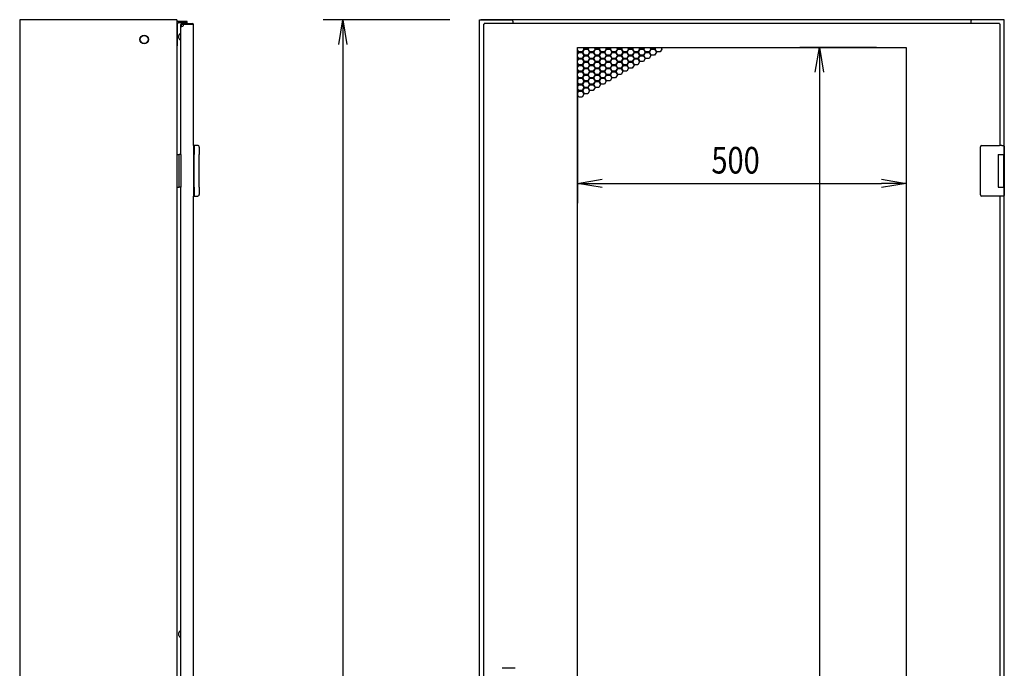
# Model space of a CAD drawing. Extents: x -84828 to -76428, y -65953 to -60013.
# Drawn here: x -81286 to -79787, y -63382 to -62394 of the extents above; entities that cross this region are included whole.
import ezdxf

# ---------------------------------------------------------------- set-up
doc = ezdxf.new("R2010")
doc.units = 0
doc.header["$LTSCALE"] = 0.1
doc.layers.get('0').update_dxf_attribs({"linetype": 'CONTINUOUS'})
doc.styles.add('y-15', font='romans.shx', dxfattribs={"width": 0.8, "height": 40.5, "bigfont": 'BIGFONT.shx'})

msp = doc.modelspace()

# ---------------------------------------------------------------- linework, layer by layer
for p, q in [((-81285.9, -62394.1), (-81285.9, -64594.1)), ((-81046.4, -62394.1), (-81285.9, -62394.1)), ((-81046.4, -62394.1), (-81046.4, -64594.1)), ((-80630.9, -62394.1), (-80823.9, -62394.1)), ((-80800.2, -62431.6), (-80793.9, -62394.1)), ((-80793.9, -62394.1), (-80787.7, -62431.6)), ((-80793.9, -62394.1), (-80793.9, -62431.6)), ((-80585.9, -64594.1), (-80585.9, -62394.1)), ((-80585.9, -62394.1), (-80582.9, -62394.1)), ((-79788.9, -62394.1), (-80583.9, -62394.1)), ((-80582.9, -62394.1), (-80536.9, -62394.1)), ((-80534.9, -62396.1), (-80534.9, -62400.1)), ((-79837.9, -62396.1), (-79837.9, -62400.1)), ((-79789.9, -62394.1), (-79835.9, -62394.1)), ((-79788.9, -62394.1), (-79790.9, -62394.1)), ((-79786.9, -62394.1), (-79789.9, -62394.1)), ((-79786.9, -62603.6), (-79786.9, -62394.1)), ((-81045.6, -62434.1), (-81045.6, -62400.2)), ((-81031.1, -62396.8), (-81044.5, -62396.8)), ((-81031.1, -62399.1), (-81044.5, -62399.1)), ((-81039.4, -62401.6), (-81040.4, -62401.6)), ((-81040.4, -62599.1), (-81040.4, -62401.6)), ((-81039.4, -62404.6), (-81039.4, -62401.6)), ((-81038.9, -62400.1), (-81022.9, -62400.1)), ((-81038.9, -62401.1), (-81022.9, -62401.1)), ((-81031.1, -62399.1), (-81031.1, -62396.8)), ((-81022.9, -62400.1), (-81022.9, -62401.1)), ((-81021.4, -62585.6), (-81021.4, -62401.6)), ((-80579.9, -62401.1), (-80578.9, -62401.1)), ((-80579.9, -62401.1), (-80579.9, -64558.1)), ((-80578.9, -62400.1), (-80578.9, -62401.1)), ((-79793.9, -62400.1), (-80578.9, -62400.1)), ((-79793.9, -62400.1), (-79793.9, -62401.1)), ((-79792.9, -62401.1), (-79793.9, -62401.1)), ((-79792.9, -62585.6), (-79792.9, -62401.1)), ((-81043.4, -62421.1), (-81043.4, -62418.1)), ((-81043.4, -62422.1), (-81043.4, -62421.1)), ((-81046.4, -62434.1), (-81045.6, -62434.1)), ((-80793.9, -62431.6), (-80793.9, -64556.6)), ((-80436.4, -64522.6), (-80436.4, -62436.6)), ((-80436.4, -62436.6), (-79936.4, -62436.6)), ((-80436.4, -62437.3), (-80436, -62436.6)), ((-80434.6, -62443.2), (-80436.4, -62440.1)), ((-80426.8, -62438.7), (-80429.4, -62443.2)), ((-80428.7, -62443.6), (-80426.1, -62439.1)), ((-80428.1, -62436.6), (-80426.8, -62438.7)), ((-80426.1, -62438.3), (-80427.2, -62436.6)), ((-80420.9, -62438.3), (-80426.1, -62438.3)), ((-80426.1, -62439.1), (-80420.9, -62439.1)), ((-80419.9, -62436.6), (-80420.9, -62438.3)), ((-80420.9, -62439.1), (-80418.3, -62443.6)), ((-80420.3, -62438.7), (-80419, -62436.6)), ((-80417.7, -62443.2), (-80420.3, -62438.7)), ((-80409.9, -62438.7), (-80412.5, -62443.2)), ((-80411.8, -62443.6), (-80409.2, -62439.1)), ((-80411.1, -62436.6), (-80409.9, -62438.7)), ((-80409.2, -62438.3), (-80410.2, -62436.6)), ((-80404, -62438.3), (-80409.2, -62438.3)), ((-80409.2, -62439.1), (-80404, -62439.1)), ((-80403, -62436.6), (-80404, -62438.3)), ((-80404, -62439.1), (-80401.4, -62443.6)), ((-80403.3, -62438.7), (-80402, -62436.6)), ((-80400.7, -62443.2), (-80403.3, -62438.7)), ((-80392.9, -62438.7), (-80395.5, -62443.2)), ((-80394.8, -62443.6), (-80392.2, -62439.1)), ((-80394.1, -62436.6), (-80392.9, -62438.7)), ((-80392.2, -62438.3), (-80393.2, -62436.6)), ((-80387, -62438.3), (-80392.2, -62438.3)), ((-80392.2, -62439.1), (-80387, -62439.1)), ((-80386, -62436.6), (-80387, -62438.3)), ((-80387, -62439.1), (-80384.4, -62443.6)), ((-80386.3, -62438.7), (-80385.1, -62436.6)), ((-80383.7, -62443.2), (-80386.3, -62438.7)), ((-80375.9, -62438.7), (-80378.5, -62443.2)), ((-80377.8, -62443.6), (-80375.2, -62439.1)), ((-80377.2, -62436.6), (-80375.9, -62438.7)), ((-80375.2, -62438.3), (-80376.2, -62436.6)), ((-80370, -62438.3), (-80375.2, -62438.3)), ((-80375.2, -62439.1), (-80370, -62439.1)), ((-80369, -62436.6), (-80370, -62438.3)), ((-80370, -62439.1), (-80367.4, -62443.6)), ((-80369.3, -62438.7), (-80368.1, -62436.6)), ((-80366.7, -62443.2), (-80369.3, -62438.7)), ((-80358.9, -62438.7), (-80361.5, -62443.2)), ((-80360.9, -62443.6), (-80358.3, -62439.1)), ((-80360.2, -62436.6), (-80358.9, -62438.7)), ((-80358.3, -62438.3), (-80359.3, -62436.6)), ((-80353.1, -62438.3), (-80358.3, -62438.3)), ((-80358.3, -62439.1), (-80353.1, -62439.1)), ((-80352, -62436.6), (-80353.1, -62438.3)), ((-80353.1, -62439.1), (-80350.5, -62443.6)), ((-80352.4, -62438.7), (-80351.1, -62436.6)), ((-80349.8, -62443.2), (-80352.4, -62438.7)), ((-80342, -62438.7), (-80344.6, -62443.2)), ((-80343.9, -62443.6), (-80341.3, -62439.1)), ((-80343.2, -62436.6), (-80342, -62438.7)), ((-80341.3, -62438.3), (-80342.3, -62436.6)), ((-80336.1, -62438.3), (-80341.3, -62438.3)), ((-80341.3, -62439.1), (-80336.1, -62439.1)), ((-80335.1, -62436.6), (-80336.1, -62438.3)), ((-80336.1, -62439.1), (-80333.5, -62443.6)), ((-80335.4, -62438.7), (-80334.2, -62436.6)), ((-80332.8, -62443.2), (-80335.4, -62438.7)), ((-80325, -62438.7), (-80327.6, -62443.2)), ((-80326.9, -62443.6), (-80324.3, -62439.1)), ((-80326.3, -62436.6), (-80325, -62438.7)), ((-80324.3, -62438.3), (-80325.3, -62436.6)), ((-80319.1, -62438.3), (-80324.3, -62438.3)), ((-80324.3, -62439.1), (-80319.1, -62439.1)), ((-80318.1, -62436.6), (-80319.1, -62438.3)), ((-80319.1, -62439.1), (-80316.5, -62443.6)), ((-80318.4, -62438.7), (-80317.2, -62436.6)), ((-80315.8, -62443.2), (-80318.4, -62438.7)), ((-80308, -62438.7), (-80310.6, -62443.2)), ((-80309.3, -62436.6), (-80308, -62438.7)), ((-79981.4, -62436.6), (-80098.2, -62436.6)), ((-80074.5, -62474.1), (-80068.2, -62436.6)), ((-80068.2, -62436.6), (-80062, -62474.1)), ((-80068.2, -62436.6), (-80068.2, -62474.1)), ((-79936.4, -62436.6), (-79936.4, -64522.6)), ((-80436.4, -62441.7), (-80435.3, -62443.6)), ((-80435.3, -62443.6), (-80436.4, -62445.5)), ((-80436.4, -62447.1), (-80434.6, -62444)), ((-80434.6, -62453), (-80436.4, -62449.9)), ((-80436.4, -62451.5), (-80435.3, -62453.4)), ((-80435.3, -62453.4), (-80436.4, -62455.3)), ((-80436.4, -62456.9), (-80434.6, -62453.8)), ((-80429.4, -62443.2), (-80434.6, -62443.2)), ((-80434.6, -62444), (-80429.4, -62444)), ((-80429.4, -62453), (-80434.6, -62453)), ((-80434.6, -62453.8), (-80429.4, -62453.8)), ((-80429.4, -62444), (-80426.8, -62448.5)), ((-80426.8, -62448.5), (-80429.4, -62453)), ((-80429.4, -62453.8), (-80426.8, -62458.3)), ((-80426.1, -62448.1), (-80428.7, -62443.6)), ((-80428.7, -62453.4), (-80426.1, -62448.9)), ((-80426.1, -62457.9), (-80428.7, -62453.4)), ((-80420.9, -62448.1), (-80426.1, -62448.1)), ((-80426.1, -62448.9), (-80420.9, -62448.9)), ((-80418.3, -62443.6), (-80420.9, -62448.1)), ((-80420.9, -62448.9), (-80418.3, -62453.4)), ((-80418.3, -62453.4), (-80420.9, -62457.9)), ((-80420.3, -62448.5), (-80417.7, -62444)), ((-80417.7, -62453), (-80420.3, -62448.5)), ((-80420.3, -62458.3), (-80417.7, -62453.8)), ((-80412.5, -62443.2), (-80417.7, -62443.2)), ((-80417.7, -62444), (-80412.5, -62444)), ((-80412.5, -62453), (-80417.7, -62453)), ((-80417.7, -62453.8), (-80412.5, -62453.8)), ((-80412.5, -62444), (-80409.9, -62448.5)), ((-80409.9, -62448.5), (-80412.5, -62453)), ((-80412.5, -62453.8), (-80409.9, -62458.3)), ((-80409.2, -62448.1), (-80411.8, -62443.6)), ((-80411.8, -62453.4), (-80409.2, -62448.9)), ((-80409.2, -62457.9), (-80411.8, -62453.4)), ((-80404, -62448.1), (-80409.2, -62448.1)), ((-80409.2, -62448.9), (-80404, -62448.9)), ((-80401.4, -62443.6), (-80404, -62448.1)), ((-80404, -62448.9), (-80401.4, -62453.4)), ((-80401.4, -62453.4), (-80404, -62457.9)), ((-80403.3, -62448.5), (-80400.7, -62444)), ((-80400.7, -62453), (-80403.3, -62448.5)), ((-80403.3, -62458.3), (-80400.7, -62453.8)), ((-80395.5, -62443.2), (-80400.7, -62443.2)), ((-80400.7, -62444), (-80395.5, -62444)), ((-80395.5, -62453), (-80400.7, -62453)), ((-80400.7, -62453.8), (-80395.5, -62453.8)), ((-80395.5, -62444), (-80392.9, -62448.5)), ((-80392.9, -62448.5), (-80395.5, -62453)), ((-80395.5, -62453.8), (-80392.9, -62458.3)), ((-80392.2, -62448.1), (-80394.8, -62443.6)), ((-80394.8, -62453.4), (-80392.2, -62448.9)), ((-80392.2, -62457.9), (-80394.8, -62453.4)), ((-80387, -62448.1), (-80392.2, -62448.1)), ((-80392.2, -62448.9), (-80387, -62448.9)), ((-80384.4, -62443.6), (-80387, -62448.1)), ((-80387, -62448.9), (-80384.4, -62453.4)), ((-80384.4, -62453.4), (-80387, -62457.9)), ((-80386.3, -62448.5), (-80383.7, -62444)), ((-80383.7, -62453), (-80386.3, -62448.5)), ((-80386.3, -62458.3), (-80383.7, -62453.8)), ((-80378.5, -62443.2), (-80383.7, -62443.2)), ((-80383.7, -62444), (-80378.5, -62444)), ((-80378.5, -62453), (-80383.7, -62453)), ((-80383.7, -62453.8), (-80378.5, -62453.8)), ((-80378.5, -62444), (-80375.9, -62448.5)), ((-80375.9, -62448.5), (-80378.5, -62453)), ((-80378.5, -62453.8), (-80375.9, -62458.3)), ((-80375.2, -62448.1), (-80377.8, -62443.6)), ((-80377.8, -62453.4), (-80375.2, -62448.9)), ((-80375.2, -62457.9), (-80377.8, -62453.4)), ((-80370, -62448.1), (-80375.2, -62448.1)), ((-80375.2, -62448.9), (-80370, -62448.9)), ((-80367.4, -62443.6), (-80370, -62448.1)), ((-80370, -62448.9), (-80367.4, -62453.4)), ((-80367.4, -62453.4), (-80370, -62457.9)), ((-80369.3, -62448.5), (-80366.7, -62444)), ((-80366.7, -62453), (-80369.3, -62448.5)), ((-80369.3, -62458.3), (-80366.7, -62453.8)), ((-80361.5, -62443.2), (-80366.7, -62443.2)), ((-80366.7, -62444), (-80361.5, -62444)), ((-80361.5, -62453), (-80366.7, -62453)), ((-80366.7, -62453.8), (-80361.5, -62453.8)), ((-80361.5, -62444), (-80358.9, -62448.5)), ((-80358.9, -62448.5), (-80361.5, -62453)), ((-80361.5, -62453.8), (-80358.9, -62458.3)), ((-80358.3, -62448.1), (-80360.9, -62443.6)), ((-80360.9, -62453.4), (-80358.3, -62448.9)), ((-80358.3, -62457.9), (-80360.9, -62453.4)), ((-80353.1, -62448.1), (-80358.3, -62448.1)), ((-80358.3, -62448.9), (-80353.1, -62448.9)), ((-80350.5, -62443.6), (-80353.1, -62448.1)), ((-80353.1, -62448.9), (-80350.5, -62453.4)), ((-80350.5, -62453.4), (-80353.1, -62457.9)), ((-80352.4, -62448.5), (-80349.8, -62444)), ((-80349.8, -62453), (-80352.4, -62448.5)), ((-80352.4, -62458.3), (-80349.8, -62453.8)), ((-80344.6, -62443.2), (-80349.8, -62443.2)), ((-80349.8, -62444), (-80344.6, -62444)), ((-80344.6, -62453), (-80349.8, -62453)), ((-80349.8, -62453.8), (-80344.6, -62453.8)), ((-80344.6, -62444), (-80342, -62448.5)), ((-80342, -62448.5), (-80344.6, -62453)), ((-80344.6, -62453.8), (-80342, -62458.3)), ((-80341.3, -62448.1), (-80343.9, -62443.6)), ((-80343.9, -62453.4), (-80341.3, -62448.9)), ((-80341.3, -62457.9), (-80343.9, -62453.4)), ((-80336.1, -62448.1), (-80341.3, -62448.1)), ((-80341.3, -62448.9), (-80336.1, -62448.9)), ((-80333.5, -62443.6), (-80336.1, -62448.1)), ((-80336.1, -62448.9), (-80333.5, -62453.4)), ((-80333.5, -62453.4), (-80336.1, -62457.9)), ((-80335.4, -62448.5), (-80332.8, -62444)), ((-80332.8, -62453), (-80335.4, -62448.5)), ((-80327.6, -62443.2), (-80332.8, -62443.2)), ((-80332.8, -62444), (-80327.6, -62444)), ((-80327.6, -62453), (-80332.8, -62453)), ((-80327.6, -62444), (-80325, -62448.5)), ((-80325, -62448.5), (-80327.6, -62453)), ((-80324.3, -62448.1), (-80326.9, -62443.6)), ((-80319.1, -62448.1), (-80324.3, -62448.1)), ((-80316.5, -62443.6), (-80319.1, -62448.1)), ((-80310.6, -62443.2), (-80315.8, -62443.2)), ((-80434.6, -62462.8), (-80436.4, -62459.7)), ((-80436.4, -62461.3), (-80435.3, -62463.2)), ((-80435.3, -62463.2), (-80436.4, -62465.1)), ((-80436.4, -62466.7), (-80434.6, -62463.6)), ((-80434.6, -62472.6), (-80436.4, -62469.5)), ((-80436.4, -62471.1), (-80435.3, -62473)), ((-80429.4, -62462.8), (-80434.6, -62462.8)), ((-80434.6, -62463.6), (-80429.4, -62463.6)), ((-80426.8, -62458.3), (-80429.4, -62462.8)), ((-80429.4, -62463.6), (-80426.8, -62468.1)), ((-80426.8, -62468.1), (-80429.4, -62472.6)), ((-80428.7, -62463.2), (-80426.1, -62458.7)), ((-80426.1, -62467.7), (-80428.7, -62463.2)), ((-80428.7, -62473), (-80426.1, -62468.5)), ((-80420.9, -62457.9), (-80426.1, -62457.9)), ((-80426.1, -62458.7), (-80420.9, -62458.7)), ((-80420.9, -62467.7), (-80426.1, -62467.7)), ((-80426.1, -62468.5), (-80420.9, -62468.5)), ((-80420.9, -62458.7), (-80418.3, -62463.2)), ((-80418.3, -62463.2), (-80420.9, -62467.7)), ((-80420.9, -62468.5), (-80418.3, -62473)), ((-80417.7, -62462.8), (-80420.3, -62458.3)), ((-80420.3, -62468.1), (-80417.7, -62463.6)), ((-80417.7, -62472.6), (-80420.3, -62468.1)), ((-80412.5, -62462.8), (-80417.7, -62462.8)), ((-80417.7, -62463.6), (-80412.5, -62463.6)), ((-80409.9, -62458.3), (-80412.5, -62462.8)), ((-80412.5, -62463.6), (-80409.9, -62468.1)), ((-80409.9, -62468.1), (-80412.5, -62472.6)), ((-80411.8, -62463.2), (-80409.2, -62458.7)), ((-80409.2, -62467.7), (-80411.8, -62463.2)), ((-80411.8, -62473), (-80409.2, -62468.5)), ((-80404, -62457.9), (-80409.2, -62457.9)), ((-80409.2, -62458.7), (-80404, -62458.7)), ((-80404, -62467.7), (-80409.2, -62467.7)), ((-80409.2, -62468.5), (-80404, -62468.5)), ((-80404, -62458.7), (-80401.4, -62463.2)), ((-80401.4, -62463.2), (-80404, -62467.7)), ((-80404, -62468.5), (-80401.4, -62473)), ((-80400.7, -62462.8), (-80403.3, -62458.3)), ((-80403.3, -62468.1), (-80400.7, -62463.6)), ((-80400.7, -62472.6), (-80403.3, -62468.1)), ((-80395.5, -62462.8), (-80400.7, -62462.8)), ((-80400.7, -62463.6), (-80395.5, -62463.6)), ((-80392.9, -62458.3), (-80395.5, -62462.8)), ((-80395.5, -62463.6), (-80392.9, -62468.1)), ((-80392.9, -62468.1), (-80395.5, -62472.6)), ((-80394.8, -62463.2), (-80392.2, -62458.7)), ((-80392.2, -62467.7), (-80394.8, -62463.2)), ((-80394.8, -62473), (-80392.2, -62468.5)), ((-80387, -62457.9), (-80392.2, -62457.9)), ((-80392.2, -62458.7), (-80387, -62458.7)), ((-80387, -62467.7), (-80392.2, -62467.7)), ((-80392.2, -62468.5), (-80387, -62468.5)), ((-80387, -62458.7), (-80384.4, -62463.2)), ((-80384.4, -62463.2), (-80387, -62467.7)), ((-80387, -62468.5), (-80384.4, -62473)), ((-80383.7, -62462.8), (-80386.3, -62458.3)), ((-80386.3, -62468.1), (-80383.7, -62463.6)), ((-80383.7, -62472.6), (-80386.3, -62468.1)), ((-80378.5, -62462.8), (-80383.7, -62462.8)), ((-80383.7, -62463.6), (-80378.5, -62463.6)), ((-80375.9, -62458.3), (-80378.5, -62462.8)), ((-80378.5, -62463.6), (-80375.9, -62468.1)), ((-80375.9, -62468.1), (-80378.5, -62472.6)), ((-80377.8, -62463.2), (-80375.2, -62458.7)), ((-80375.2, -62467.7), (-80377.8, -62463.2)), ((-80377.8, -62473), (-80375.2, -62468.5)), ((-80370, -62457.9), (-80375.2, -62457.9)), ((-80375.2, -62458.7), (-80370, -62458.7)), ((-80370, -62467.7), (-80375.2, -62467.7)), ((-80375.2, -62468.5), (-80370, -62468.5)), ((-80370, -62458.7), (-80367.4, -62463.2)), ((-80367.4, -62463.2), (-80370, -62467.7)), ((-80370, -62468.5), (-80367.4, -62473)), ((-80366.7, -62462.8), (-80369.3, -62458.3)), ((-80369.3, -62468.1), (-80366.7, -62463.6)), ((-80366.7, -62472.6), (-80369.3, -62468.1)), ((-80361.5, -62462.8), (-80366.7, -62462.8)), ((-80366.7, -62463.6), (-80361.5, -62463.6)), ((-80358.9, -62458.3), (-80361.5, -62462.8)), ((-80361.5, -62463.6), (-80358.9, -62468.1)), ((-80358.9, -62468.1), (-80361.5, -62472.6)), ((-80360.9, -62463.2), (-80358.3, -62458.7)), ((-80358.3, -62467.7), (-80360.9, -62463.2)), ((-80353.1, -62457.9), (-80358.3, -62457.9)), ((-80358.3, -62458.7), (-80353.1, -62458.7)), ((-80353.1, -62467.7), (-80358.3, -62467.7)), ((-80353.1, -62458.7), (-80350.5, -62463.2)), ((-80350.5, -62463.2), (-80353.1, -62467.7)), ((-80349.8, -62462.8), (-80352.4, -62458.3)), ((-80344.6, -62462.8), (-80349.8, -62462.8)), ((-80342, -62458.3), (-80344.6, -62462.8)), ((-80336.1, -62457.9), (-80341.3, -62457.9)), ((-80435.3, -62473), (-80436.4, -62474.9)), ((-80436.4, -62476.5), (-80434.6, -62473.4)), ((-80434.6, -62482.4), (-80436.4, -62479.3)), ((-80436.4, -62480.9), (-80435.3, -62482.8)), ((-80436.4, -62481.6), (-80436.4, -62673.3)), ((-80435.3, -62482.8), (-80436.4, -62484.7)), ((-80436.4, -62486.3), (-80434.6, -62483.2)), ((-80429.4, -62472.6), (-80434.6, -62472.6)), ((-80434.6, -62473.4), (-80429.4, -62473.4)), ((-80429.4, -62482.4), (-80434.6, -62482.4)), ((-80434.6, -62483.2), (-80429.4, -62483.2)), ((-80429.4, -62473.4), (-80426.8, -62477.9)), ((-80426.8, -62477.9), (-80429.4, -62482.4)), ((-80429.4, -62483.2), (-80426.8, -62487.7)), ((-80426.1, -62477.5), (-80428.7, -62473)), ((-80428.7, -62482.8), (-80426.1, -62478.3)), ((-80426.1, -62487.3), (-80428.7, -62482.8)), ((-80420.9, -62477.5), (-80426.1, -62477.5)), ((-80426.1, -62478.3), (-80420.9, -62478.3)), ((-80418.3, -62473), (-80420.9, -62477.5)), ((-80420.9, -62478.3), (-80418.3, -62482.8)), ((-80418.3, -62482.8), (-80420.9, -62487.3)), ((-80420.3, -62477.9), (-80417.7, -62473.4)), ((-80417.7, -62482.4), (-80420.3, -62477.9)), ((-80420.3, -62487.7), (-80417.7, -62483.2)), ((-80412.5, -62472.6), (-80417.7, -62472.6)), ((-80417.7, -62473.4), (-80412.5, -62473.4)), ((-80412.5, -62482.4), (-80417.7, -62482.4)), ((-80417.7, -62483.2), (-80412.5, -62483.2)), ((-80412.5, -62473.4), (-80409.9, -62477.9)), ((-80409.9, -62477.9), (-80412.5, -62482.4)), ((-80412.5, -62483.2), (-80409.9, -62487.7)), ((-80409.2, -62477.5), (-80411.8, -62473)), ((-80411.8, -62482.8), (-80409.2, -62478.3)), ((-80409.2, -62487.3), (-80411.8, -62482.8)), ((-80404, -62477.5), (-80409.2, -62477.5)), ((-80409.2, -62478.3), (-80404, -62478.3)), ((-80401.4, -62473), (-80404, -62477.5)), ((-80404, -62478.3), (-80401.4, -62482.8)), ((-80401.4, -62482.8), (-80404, -62487.3)), ((-80403.3, -62477.9), (-80400.7, -62473.4)), ((-80400.7, -62482.4), (-80403.3, -62477.9)), ((-80403.3, -62487.7), (-80400.7, -62483.2)), ((-80395.5, -62472.6), (-80400.7, -62472.6)), ((-80400.7, -62473.4), (-80395.5, -62473.4)), ((-80395.5, -62482.4), (-80400.7, -62482.4)), ((-80400.7, -62483.2), (-80395.5, -62483.2)), ((-80395.5, -62473.4), (-80392.9, -62477.9)), ((-80392.9, -62477.9), (-80395.5, -62482.4)), ((-80395.5, -62483.2), (-80392.9, -62487.7)), ((-80392.2, -62477.5), (-80394.8, -62473)), ((-80394.8, -62482.8), (-80392.2, -62478.3)), ((-80392.2, -62487.3), (-80394.8, -62482.8)), ((-80387, -62477.5), (-80392.2, -62477.5)), ((-80392.2, -62478.3), (-80387, -62478.3)), ((-80384.4, -62473), (-80387, -62477.5)), ((-80387, -62478.3), (-80384.4, -62482.8)), ((-80384.4, -62482.8), (-80387, -62487.3)), ((-80386.3, -62477.9), (-80383.7, -62473.4)), ((-80383.7, -62482.4), (-80386.3, -62477.9)), ((-80378.5, -62472.6), (-80383.7, -62472.6)), ((-80383.7, -62473.4), (-80378.5, -62473.4)), ((-80378.5, -62482.4), (-80383.7, -62482.4)), ((-80378.5, -62473.4), (-80375.9, -62477.9)), ((-80375.9, -62477.9), (-80378.5, -62482.4)), ((-80375.2, -62477.5), (-80377.8, -62473)), ((-80370, -62477.5), (-80375.2, -62477.5)), ((-80367.4, -62473), (-80370, -62477.5)), ((-80361.5, -62472.6), (-80366.7, -62472.6)), ((-80068.2, -62474.1), (-80068.2, -64485.1)), ((-79936.4, -62481.6), (-79936.4, -62673.3)), ((-80434.6, -62492.2), (-80436.4, -62489.1)), ((-80436.4, -62490.7), (-80435.3, -62492.6)), ((-80435.3, -62492.6), (-80436.4, -62494.5)), ((-80436.4, -62496.1), (-80434.6, -62493)), ((-80434.6, -62502), (-80436.4, -62498.9)), ((-80436.4, -62500.5), (-80435.3, -62502.4)), ((-80429.4, -62492.2), (-80434.6, -62492.2)), ((-80434.6, -62493), (-80429.4, -62493)), ((-80426.8, -62487.7), (-80429.4, -62492.2)), ((-80429.4, -62493), (-80426.8, -62497.5)), ((-80426.8, -62497.5), (-80429.4, -62502)), ((-80428.7, -62492.6), (-80426.1, -62488.1)), ((-80426.1, -62497.1), (-80428.7, -62492.6)), ((-80428.7, -62502.4), (-80426.1, -62497.9)), ((-80420.9, -62487.3), (-80426.1, -62487.3)), ((-80426.1, -62488.1), (-80420.9, -62488.1)), ((-80420.9, -62497.1), (-80426.1, -62497.1)), ((-80426.1, -62497.9), (-80420.9, -62497.9)), ((-80420.9, -62488.1), (-80418.3, -62492.6)), ((-80418.3, -62492.6), (-80420.9, -62497.1)), ((-80420.9, -62497.9), (-80418.3, -62502.4)), ((-80417.7, -62492.2), (-80420.3, -62487.7)), ((-80420.3, -62497.5), (-80417.7, -62493)), ((-80417.7, -62502), (-80420.3, -62497.5)), ((-80412.5, -62492.2), (-80417.7, -62492.2)), ((-80417.7, -62493), (-80412.5, -62493)), ((-80409.9, -62487.7), (-80412.5, -62492.2)), ((-80412.5, -62493), (-80409.9, -62497.5)), ((-80409.9, -62497.5), (-80412.5, -62502)), ((-80411.8, -62492.6), (-80409.2, -62488.1)), ((-80409.2, -62497.1), (-80411.8, -62492.6)), ((-80404, -62487.3), (-80409.2, -62487.3)), ((-80409.2, -62488.1), (-80404, -62488.1)), ((-80404, -62497.1), (-80409.2, -62497.1)), ((-80404, -62488.1), (-80401.4, -62492.6)), ((-80401.4, -62492.6), (-80404, -62497.1)), ((-80400.7, -62492.2), (-80403.3, -62487.7)), ((-80395.5, -62492.2), (-80400.7, -62492.2)), ((-80392.9, -62487.7), (-80395.5, -62492.2)), ((-80387, -62487.3), (-80392.2, -62487.3)), ((-80435.3, -62502.4), (-80436.4, -62504.3)), ((-80436.4, -62505.9), (-80434.6, -62502.8)), ((-80434.6, -62511.8), (-80436.4, -62508.7)), ((-80429.4, -62502), (-80434.6, -62502)), ((-80434.6, -62502.8), (-80429.4, -62502.8)), ((-80429.4, -62511.8), (-80434.6, -62511.8)), ((-80429.4, -62502.8), (-80426.8, -62507.3)), ((-80426.8, -62507.3), (-80429.4, -62511.8)), ((-80426.1, -62506.9), (-80428.7, -62502.4)), ((-80420.9, -62506.9), (-80426.1, -62506.9)), ((-80418.3, -62502.4), (-80420.9, -62506.9)), ((-80412.5, -62502), (-80417.7, -62502)), ((-81021.4, -62585.6), (-81021.4, -62621)), ((-81020.5, -62585.6), (-81021.4, -62585.6)), ((-81021.4, -62585.6), (-81021.4, -62662.6)), ((-81015.8, -62585.6), (-81020.5, -62585.6)), ((-81020.4, -62586.6), (-81020.4, -62599.1)), ((-81014.9, -62585.6), (-81015.8, -62585.6)), ((-81012.4, -62588.1), (-81012.4, -62599.1)), ((-79822.9, -62588.6), (-79822.9, -62587.6)), ((-79822.9, -62659.6), (-79822.9, -62588.6)), ((-79820.9, -62585.6), (-79793.9, -62585.6)), ((-79790.3, -62585.6), (-79793.9, -62585.6)), ((-79790.4, -62585.6), (-79789.3, -62585.6)), ((-79789.3, -62585.6), (-79789, -62585.6)), ((-79789, -62585.6), (-79787.9, -62585.6)), ((-79786.9, -62586.6), (-79786.9, -62599.1)), ((-81046.4, -62599.1), (-81042.9, -62599.1)), ((-81046.4, -62599.1), (-81046.4, -62649.1)), ((-81042.9, -62649.1), (-81042.9, -62599.1)), ((-81040.4, -62599.1), (-81042.9, -62599.1)), ((-81040.4, -62599.1), (-81040.4, -62649.1)), ((-81020.4, -62649.1), (-81020.4, -62599.1)), ((-81012.4, -62649.1), (-81012.4, -62599.1)), ((-79795.9, -62599.1), (-79787.9, -62599.1)), ((-79795.9, -62599.1), (-79795.9, -62649.1)), ((-79795.9, -62599.1), (-79792.7, -62599.1)), ((-79795.9, -62600.4), (-79795.9, -62600.4)), ((-79795.9, -62603.6), (-79795.9, -62603.6)), ((-79792.7, -62599.1), (-79788, -62599.1)), ((-79788, -62599.1), (-79786.9, -62599.1)), ((-79787.9, -62599.1), (-79786.9, -62599.1)), ((-79787.9, -62599.1), (-79787.9, -62604.6)), ((-79787.9, -62603.6), (-79787.5, -62603.6)), ((-79787.9, -62603.6), (-79787.5, -62603.6)), ((-79787.9, -62604.6), (-79787.9, -62643.6)), ((-79787.7, -62604.6), (-79787.7, -62643.6)), ((-79787.5, -62603.6), (-79786.7, -62603.6)), ((-79786.9, -62599.1), (-79786.9, -62603.6)), ((-79786.7, -62603.6), (-79786.7, -62644.6)), ((-81021.4, -62621), (-81021.4, -62627.2)), ((-81021.4, -62627.2), (-81021.4, -62662.6)), ((-81046.4, -62649.1), (-81042.9, -62649.1)), ((-81040.4, -62649.1), (-81042.9, -62649.1)), ((-81040.4, -63469.1), (-81040.4, -62649.1)), ((-81020.4, -62649.1), (-81020.4, -62661.6)), ((-81012.4, -62649.1), (-81012.4, -62660)), ((-80436.4, -62643.3), (-80398.9, -62637)), ((-80398.9, -62649.5), (-80436.4, -62643.3)), ((-80436.4, -62643.3), (-80398.9, -62643.3)), ((-80398.9, -62643.3), (-79973.9, -62643.3)), ((-79973.9, -62637), (-79936.4, -62643.3)), ((-79936.4, -62643.3), (-79973.9, -62649.5)), ((-79936.4, -62643.3), (-79973.9, -62643.3)), ((-79795.9, -62649.1), (-79787.9, -62649.1)), ((-79787.9, -62643.6), (-79787.9, -62649.1)), ((-79787.5, -62644.6), (-79787.9, -62644.6)), ((-79787.9, -62644.6), (-79787.5, -62644.6)), ((-79787.9, -62649.1), (-79786.9, -62649.1)), ((-79787.5, -62644.6), (-79786.7, -62644.6)), ((-79786.9, -63473.6), (-79786.9, -62644.6)), ((-79786.9, -62644.6), (-79786.9, -62649.1)), ((-79786.9, -62649.1), (-79786.9, -62661.6)), ((-81021.4, -62662.6), (-81020.5, -62662.6)), ((-81021.4, -63455.6), (-81021.4, -62662.6)), ((-81020.5, -62662.6), (-81015.8, -62662.6)), ((-81015.8, -62662.6), (-81014.9, -62662.6)), ((-79822.9, -62660.6), (-79822.9, -62659.6)), ((-79793.9, -62662.6), (-79820.9, -62662.6)), ((-79790.3, -62662.6), (-79793.9, -62662.6)), ((-79792.9, -63455.6), (-79792.9, -62662.6)), ((-79789.3, -62662.6), (-79790.4, -62662.6)), ((-79789, -62662.6), (-79789.3, -62662.6)), ((-79787.9, -62662.6), (-79789, -62662.6)), ((-81043.4, -63330.6), (-81043.4, -63327.6)), ((-81043.4, -63331.6), (-81043.4, -63330.6)), ((-80531.7, -63381.6), (-80551.1, -63381.6))]:
    msp.add_line(p, q)
for radius in [6.5, 6]:
    msp.add_circle((-81096.4, -62424.1), radius)
for centre, radius, start, end in [((-80536.9, -62396.1), 2, 0, 90), ((-79835.9, -62396.1), 2, 90, 180), ((-81044.5, -62400.2), 3.45, 90, 124.4174), ((-81044.5, -62400.2), 1.15, 90, 180), ((-81038.9, -62401.6), 1.5, 90, 180), ((-81039.4, -62401.1), 3.5, 253.3985, 0), ((-81038.9, -62401.6), 0.5, 90, 180), ((-81022.9, -62401.6), 1.5, 0, 90), ((-81040.4, -62418.1), 3, 124.5181, 180), ((-81040.4, -62422.1), 3, 180, 270), ((-81040.4, -62418.1), 3, 90, 124.5181), ((-81014.9, -62588), 2.45, 358.0913, 90.2471), ((-79820.9, -62587.6), 2, 90, 180), ((-79787.9, -62586.6), 1, 0, 90), ((-81014.9, -62660.1), 2.45, 269.3401, 1.8557), ((-79820.9, -62660.6), 2, 180, 270), ((-79787.9, -62661.6), 1, 270, 0), ((-81040.4, -63327.6), 3, 124.5181, 180), ((-81040.4, -63327.6), 3, 90, 124.5181), ((-81040.4, -63331.6), 3, 180, 270)]:
    msp.add_arc(centre, radius, start, end)
at = {"extrusion": (0, 0, -1)}
for centre, start_param, end_param in [((-81020.5, -62586.6), 3.141593, 4.712389), ((-81020.5, -62661.6), 4.712389, 6.283185)]:
    msp.add_ellipse(centre, major_axis=(0, -1), ratio=0.111111, start_param=start_param, end_param=end_param, dxfattribs=at)
for centre, start_param, end_param in [((-79787.5, -62604.6), 0, 1.570796), ((-79787.5, -62643.6), 1.570796, 3.141593)]:
    msp.add_ellipse(centre, major_axis=(0, 1), ratio=0.25, start_param=start_param, end_param=end_param)

# ---------------------------------------------------------------- texts
at = {"style": 'y-15', "width": 0.8}
msp.add_text('500', height=40.5, dxfattribs=at).set_placement((-80232.7, -62628.3))

doc.saveas('drawing.dxf')
